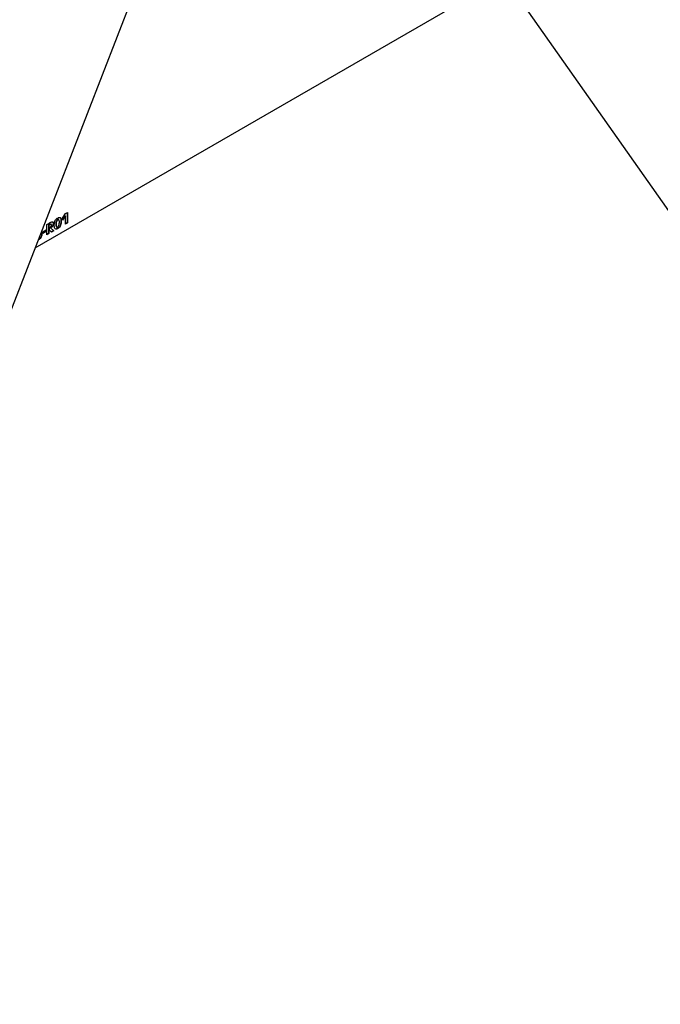
# Model space of a CAD drawing. Units: millimetres. Extents: x 0 to 42.1, y 0 to 29.8.
# Drawn here: x 35.7 to 36.5, y 22.7 to 24 of the extents above; entities that cross this region are included whole.
import ezdxf

# ---------------------------------------------------------------- set-up
doc = ezdxf.new("R2010")
doc.units = ezdxf.units.MM

msp = doc.modelspace()

# ---------------------------------------------------------------- linework, layer by layer
at = {"color": 7, "linetype": 'Continuous', "lineweight": 25}
for p, q in [((33.2386218, 17.3746304), (35.9541699, 24.3736732)), ((35.6954434, 23.7068325), (36.2940112, 24.0523784)), ((36.2914076, 24.0508753), (38.6844562, 20.6459964)), ((35.7298652, 23.7445685), (35.7340562, 23.750359)), ((35.7340562, 23.750359), (35.7361948, 23.7515935)), ((35.7359119, 23.7514302), (35.7359119, 23.7386865)), ((35.7361948, 23.7515935), (35.7361948, 23.7385232)), ((35.7100858, 23.7365212), (35.7124969, 23.737913)), ((35.7100858, 23.7234508), (35.7100858, 23.7365212)), ((35.712214, 23.7377497), (35.712214, 23.725006)), ((35.7124969, 23.737913), (35.7124969, 23.7248427)), ((35.7135649, 23.7361196), (35.7135649, 23.7384729)), ((35.7157132, 23.7367929), (35.7153596, 23.736997)), ((35.7230637, 23.7442317), (35.7230637, 23.7417738)), ((35.7230637, 23.7417738), (35.7233465, 23.7416105)), ((35.7233465, 23.7444316), (35.7233465, 23.7416105)), ((35.7244833, 23.7423065), (35.7244833, 23.7450878)), ((35.7252321, 23.742227), (35.7248785, 23.7424311)), ((35.7334174, 23.7475354), (35.7298652, 23.7426354)), ((35.7337002, 23.7473721), (35.7298652, 23.742082)), ((35.7298652, 23.742082), (35.7298652, 23.7445685)), ((35.7334174, 23.7475354), (35.7337002, 23.7473721)), ((35.7337002, 23.7370831), (35.7337002, 23.7473721)), ((35.7359119, 23.7386865), (35.7337002, 23.7374097)), ((35.7361948, 23.7385232), (35.7337002, 23.7370831)), ((35.7359119, 23.7386865), (35.7361948, 23.7385232)), ((35.7050845, 23.7271782), (35.7092412, 23.7295778)), ((35.7089584, 23.7276629), (35.7050845, 23.7254265)), ((35.7092412, 23.7274996), (35.7050845, 23.7251)), ((35.7050845, 23.7251), (35.7050845, 23.7271782)), ((35.7089584, 23.7294145), (35.7089584, 23.7276629)), ((35.7089584, 23.7276629), (35.7092412, 23.7274996)), ((35.7092412, 23.7295778), (35.7092412, 23.7274996)), ((35.712214, 23.725006), (35.7100858, 23.7237774)), ((35.7124969, 23.7248427), (35.7100858, 23.7234508)), ((35.712214, 23.725006), (35.7124969, 23.7248427)), ((35.7135821, 23.7292117), (35.7135821, 23.7327188)), ((35.7158728, 23.7267916), (35.7135821, 23.7292117)), ((35.7147748, 23.7321859), (35.7150577, 23.7320226)), ((35.7147748, 23.7321859), (35.7185436, 23.72866)), ((35.7150577, 23.7320226), (35.7188264, 23.7284967)), ((35.7185436, 23.72866), (35.7156729, 23.7270028)), ((35.7188264, 23.7284967), (35.7158728, 23.7267916)), ((35.7185436, 23.72866), (35.7188264, 23.7284967)), ((35.7225867, 23.7333523), (35.7229403, 23.7331482)), ((35.7230293, 23.7331654), (35.7230293, 23.7309348)), ((35.7230293, 23.7309348), (35.7233122, 23.7307715)), ((35.7233122, 23.7331248), (35.7233122, 23.7307715)), ((35.7244661, 23.7314377), (35.7244661, 23.7338108))]:
    msp.add_line(p, q, dxfattribs=at)
for points, knots in [([(35.715378, 23.7369491), (35.7153471, 23.7369756), (35.7152299, 23.7370764), (35.7144835, 23.7368671), (35.7138161, 23.7365426), (35.713282, 23.7362829)], [0, 0, 0, 0, 0.06676605, 0.253234586, 1, 1, 1, 1]), ([(35.7135649, 23.7384729), (35.7140617, 23.738749), (35.7150548, 23.7393009), (35.7165485, 23.7400429), (35.7177952, 23.7398999), (35.7183125, 23.7388494), (35.7184091, 23.7376067), (35.7182398, 23.7362329), (35.7177918, 23.7345986), (35.7165447, 23.7329832), (35.7155553, 23.7323441), (35.7150577, 23.7320226)], [0, 0, 0, 0, 0.125743874, 0.251309313, 0.375198322, 0.468952472, 0.562979259, 0.657121037, 0.750890891, 0.874715073, 1, 1, 1, 1]), ([(35.7135821, 23.7327188), (35.7141383, 23.7330332), (35.7148335, 23.7334263), (35.7155724, 23.7342913), (35.7159203, 23.7349969), (35.7160308, 23.7358557), (35.7159524, 23.7366196), (35.715582, 23.7369037), (35.7147896, 23.7367451), (35.7141093, 23.7363977), (35.7135649, 23.7361196)], [0, 0, 0, 0, 0.250144514, 0.312655651, 0.375206329, 0.499593651, 0.624083375, 0.686401697, 0.749061458, 1, 1, 1, 1]), ([(35.7172762, 23.7398785), (35.7173478, 23.7398712), (35.7177426, 23.739831), (35.718006, 23.7389665), (35.7181326, 23.7377824), (35.7179553, 23.7363929), (35.7175096, 23.734763), (35.7162617, 23.7331462), (35.7152724, 23.7325073), (35.7147748, 23.7321859)], [0, 0, 0, 0, 0.032161681, 0.177389938, 0.323040519, 0.468869225, 0.614121809, 0.805929533, 1, 1, 1, 1]), ([(35.7233122, 23.7307715), (35.7229855, 23.7306215), (35.7223321, 23.7303215), (35.7211897, 23.7304471), (35.7201722, 23.7313971), (35.7196433, 23.7332935), (35.7195576, 23.735505), (35.7197059, 23.7378465), (35.7201208, 23.7399203), (35.7207229, 23.7416166), (35.7214472, 23.7428245), (35.7223667, 23.7438055), (35.7230197, 23.7442228), (35.7233465, 23.7444316)], [0, 0, 0, 0, 0.062442189, 0.1249042, 0.249360557, 0.374308814, 0.499561893, 0.624839192, 0.749954953, 0.81252478, 0.87494923, 0.937415223, 1, 1, 1, 1]), ([(35.7230637, 23.7417738), (35.7228996, 23.7416051), (35.7225698, 23.741266), (35.7221138, 23.7403678), (35.7215405, 23.7387684), (35.7214927, 23.7366862), (35.7215818, 23.7346615), (35.7221811, 23.733785), (35.7224525, 23.7333671), (35.7226152, 23.7333472), (35.7226278, 23.7333457)], [0, 0, 0, 0, 0.0657723602, 0.1322323563, 0.2646076217, 0.5299320349, 0.7952267317, 0.9279567989, 0.9944567785, 1, 1, 1, 1]), ([(35.7233465, 23.7416105), (35.7231825, 23.7414419), (35.7228526, 23.7411027), (35.7223966, 23.7402044), (35.7218239, 23.7386061), (35.7217717, 23.7365156), (35.7218758, 23.7345193), (35.7224485, 23.7335924), (35.7228418, 23.7331327), (35.7231562, 23.7331274), (35.7233122, 23.7331248)], [0, 0, 0, 0, 0.062055328, 0.124759431, 0.249653694, 0.499983671, 0.750285611, 0.875514625, 0.938256452, 1, 1, 1, 1]), ([(35.7249017, 23.7423891), (35.7248335, 23.742435), (35.7246435, 23.7425629), (35.7243734, 23.7425061), (35.7242005, 23.7424698)], [0, 0, 0, 0, 0.359506769, 1, 1, 1, 1]), ([(35.7244833, 23.7450878), (35.7248144, 23.7452532), (35.7254766, 23.7455838), (35.7263948, 23.7456277), (35.7271548, 23.7453173), (35.7279006, 23.7444695), (35.7282885, 23.7428011), (35.7283949, 23.740582), (35.7282605, 23.7382119), (35.7276962, 23.7356749), (35.7266584, 23.733505), (35.7254593, 23.7321041), (35.7247972, 23.7316599), (35.7244661, 23.7314377)], [0, 0, 0, 0, 0.062545285, 0.125064994, 0.187617905, 0.250149525, 0.375086617, 0.500400818, 0.62568607, 0.750685293, 0.874979011, 0.937471195, 1, 1, 1, 1]), ([(35.7266983, 23.7454832), (35.7267458, 23.7454656), (35.7270488, 23.7453538), (35.7275965, 23.744594), (35.7280128, 23.7429777), (35.7281101, 23.7407416), (35.727978, 23.7383767), (35.7274138, 23.7358357), (35.726374, 23.7336749), (35.7252658, 23.7323588), (35.7247009, 23.7319728), (35.7244661, 23.7318124)], [0, 0, 0, 0, 0.014463564, 0.092050211, 0.247066984, 0.402551658, 0.558000414, 0.713094277, 0.867312777, 0.944850494, 1, 1, 1, 1]), ([(35.7244661, 23.7338108), (35.7246341, 23.7339811), (35.7249726, 23.7343244), (35.7253983, 23.735258), (35.7259767, 23.7368718), (35.7261072, 23.739035), (35.7260855, 23.7411222), (35.7254929, 23.742075), (35.7249926, 23.7423943), (35.7246527, 23.7423357), (35.7244833, 23.7423065)], [0, 0, 0, 0, 0.061781296, 0.124496547, 0.249758763, 0.50004434, 0.750418695, 0.875055975, 0.937709513, 1, 1, 1, 1]), ([(35.7031526, 23.7260261), (35.7032917, 23.725959), (35.7038049, 23.7257113), (35.7040302, 23.7243876), (35.7039625, 23.7225977), (35.7031489, 23.7205755), (35.7019232, 23.7188038), (35.7005863, 23.7176031), (35.6997479, 23.7172153), (35.6994113, 23.7170596)], [0, 0, 0, 0, 0.061438715, 0.226725915, 0.392401241, 0.557676857, 0.723507892, 0.889002446, 1, 1, 1, 1]), ([(35.7028698, 23.7261894), (35.7030089, 23.7261223), (35.7035221, 23.7258746), (35.7037474, 23.7245507), (35.7036797, 23.7227615), (35.702866, 23.7207366), (35.7016403, 23.7189751), (35.7004478, 23.7178737), (35.6997542, 23.7175409), (35.6995624, 23.7174488)], [0, 0, 0, 0, 0.064517124, 0.2380861, 0.412062648, 0.58561946, 0.75975952, 0.933546239, 1, 1, 1, 1]), ([(35.7230293, 23.7309348), (35.7227071, 23.7307919), (35.7220627, 23.7305061), (35.721306, 23.7304962), (35.7210291, 23.7307822), (35.7209427, 23.7308714)], [0, 0, 0, 0, 0.407572093, 0.815273562, 1, 1, 1, 1])]:
    msp.add_open_spline(points, degree=3, knots=knots, dxfattribs=at)

doc.saveas('drawing.dxf')
